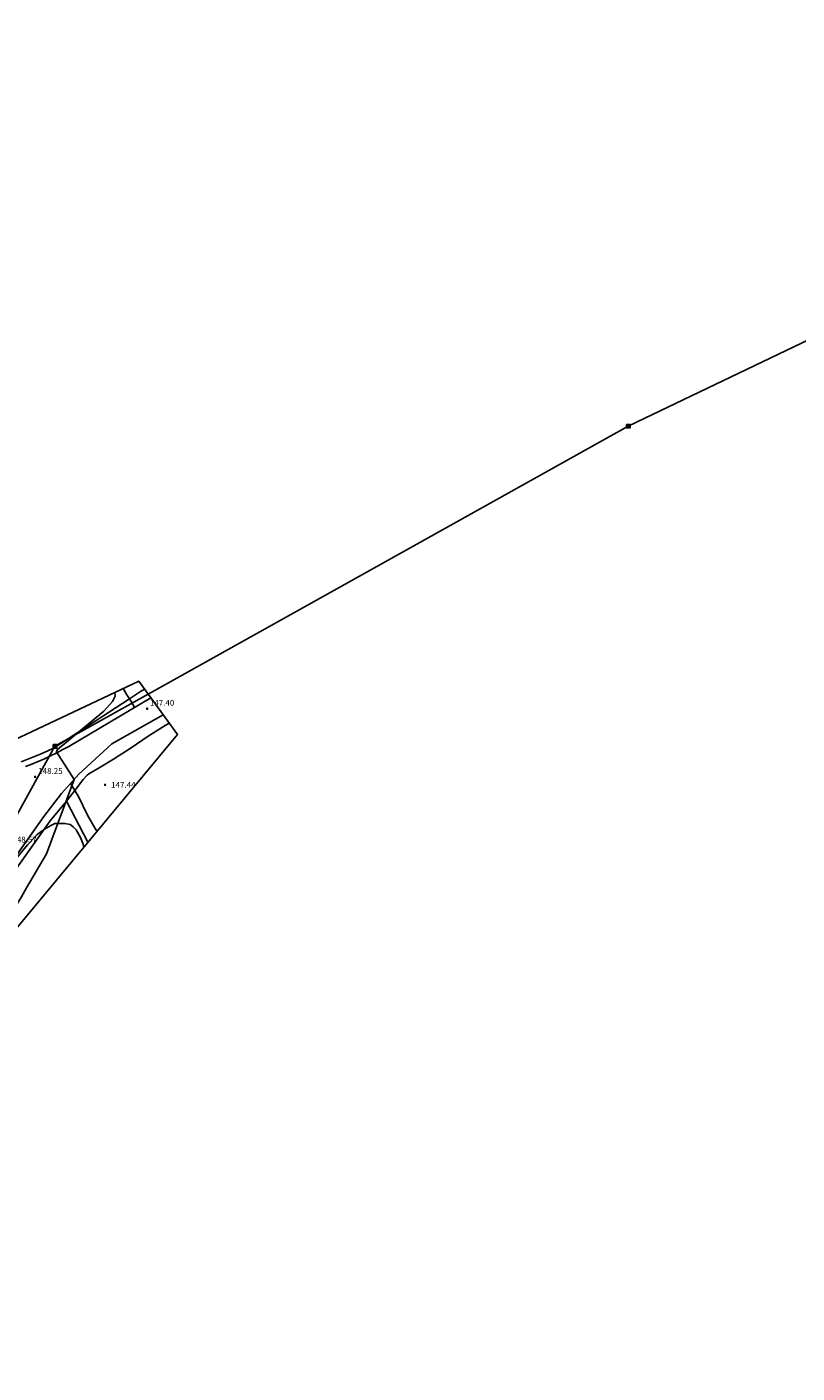
# Model space of a CAD drawing. Units: metres. Extents: x 576607 to 589521, y 4787583 to 4791630.
# Drawn here: x 578665 to 578763, y 4790378 to 4790549 of the extents above; entities that cross this region are included whole.
import ezdxf

# ---------------------------------------------------------------- set-up
doc = ezdxf.new("R2010")
doc.units = ezdxf.units.M
for name, color, linetype in [('020101', 3, 'Continuous'), ('020104', 34, 'Continuous'), ('020204', 9, 'Continuous'), ('020308', 9, 'Continuous'), ('060110', 9, 'Continuous'), ('060128', 7, 'Continuous'), ('070101', 9, 'Continuous'), ('090216', 9, 'Continuous'), ('100106', 63, 'Continuous'), ('220104', 9, 'Continuous'), ('Ambito Restitucion', 230, 'Continuous')]:
    doc.layers.add(name, color=color, linetype=linetype)
doc.styles.add('ARIAL', font='arial.ttf', dxfattribs={"height": 1})

# ---------------------------------------------------------------- blocks, each defined once
blk = doc.blocks.new('COTAPU')
blk.add_circle((0, 0), 0.075)
blk = doc.blocks.new('POSTEH')
for points in [[(-0.23, 0.23), (0.23, 0.23), (0.23, -0.23), (-0.23, -0.23), (-0.23, 0.23)], [(-0.145, 0.145), (0.145, 0.145), (0.145, -0.145), (-0.145, -0.145), (-0.145, 0.145)], [(-0.065, 0.065), (0.065, 0.065), (0.065, -0.065), (-0.065, -0.065), (-0.065, 0.065)]]:
    blk.add_lwpolyline(points)

msp = doc.modelspace()

# ---------------------------------------------------------------- linework, layer by layer
at = {"layer": '020101'}
msp.add_polyline3d([(578679.75, 4790464.87, 147.57), (578679.24, 4790464.54, 147.61)], dxfattribs=at)
at = {"layer": '020104'}
msp.add_polyline3d([(578617.18, 4790377.55, 148), (578619.42, 4790381.01, 148), (578622.35, 4790384.31, 148), (578625.11, 4790386.79, 148), (578629.79, 4790391.49, 148), (578638.5, 4790403.67, 148), (578649.73, 4790418.49, 148), (578657.91, 4790428.97, 148), (578660.42, 4790432.6, 148), (578664.02, 4790438.33, 148), (578664.66, 4790439.49, 148), (578667.23, 4790443.83, 148), (578670.77, 4790453.33, 148), (578668.5, 4790456.86, 148), (578668.58, 4790457.12, 148), (578674.55, 4790462.07, 148), (578675.64, 4790463.29, 148), (578676, 4790463.98, 148), (578675.97, 4790464.46, 148)], dxfattribs=at)
at = {"layer": '060110'}
for points in [[(578680.55, 4790463.77, 147.45), (578670.09, 4790457.56, 147.94), (578669.32, 4790457.14, 147.89), (578668.54, 4790456.73, 147.87), (578667.76, 4790456.35, 147.87), (578666.97, 4790455.97, 147.89), (578666.17, 4790455.62, 147.93), (578665.36, 4790455.29, 147.99), (578664.54, 4790454.97, 148.07)], [(578679.24, 4790464.54, 147.61), (578677.82, 4790463.61, 147.67)], [(578682.13, 4790461.59, 147.28), (578675.58, 4790457.9, 147.68)], [(578670.84, 4790451.91, 147.72), (578671.93, 4790453.31, 147.63), (578672.44, 4790453.9, 147.55), (578672.65, 4790454.06, 147.57), (578673.95, 4790454.8, 147.58), (578675.77, 4790455.92, 147.52), (578678.03, 4790457.38, 147.38), (578680.21, 4790458.87, 147.3), (578682.39, 4790460.22, 147.22), (578682.91, 4790460.53, 147.21)], [(578670.29, 4790452.81, 148.05), (578671.37, 4790454, 147.94), (578675.58, 4790457.9, 147.68)], [(578666.89, 4790448.6, 148.3), (578669.16, 4790451.55, 148.16), (578670.29, 4790452.81, 148.05)], [(578669.78, 4790450.55, 147.81), (578670.84, 4790451.91, 147.72)], [(578666.89, 4790448.6, 148.3), (578656.77, 4790434.29, 149.14), (578649.33, 4790423.34, 149.4), (578645.98, 4790418.15, 149.47), (578638.64, 4790406.84, 148.89), (578634.97, 4790401.44, 148.71), (578634.16, 4790400.28, 148.68), (578633.32, 4790399.1, 148.66), (578632.44, 4790397.95, 148.63), (578631.57, 4790396.82, 148.62), (578630.67, 4790395.71, 148.61), (578629.75, 4790394.6, 148.6), (578628.8, 4790393.51, 148.59), (578627.84, 4790392.44, 148.59), (578626.86, 4790391.39, 148.6), (578625.87, 4790390.35, 148.61), (578624.82, 4790389.31, 148.62), (578621.79, 4790386.52, 148.71), (578619.04, 4790384.4, 148.8)]]:
    msp.add_polyline3d(points, dxfattribs=at)
at = {"layer": '060128'}
for points in [[(578677.82, 4790463.61, 147.74), (578677.81, 4790463.62, 147.74), (578677.48, 4790464.12, 147.79), (578677.14, 4790464.75, 147.86), (578677.02, 4790464.95, 147.88)], [(578678.45, 4790462.52, 147.55), (578678.04, 4790463.27, 147.7), (578677.82, 4790463.61, 147.74)], [(578670.29, 4790452.81, 148.05), (578670.84, 4790451.91, 147.72)], [(578670.84, 4790451.91, 147.72), (578671.3, 4790451.14, 147.69), (578672.46, 4790448.79, 147.38), (578673.44, 4790447.08, 147.13), (578673.69, 4790446.69, 147.03)]]:
    msp.add_polyline3d(points, dxfattribs=at)
at = {"layer": '070101'}
for points in [[(578677.82, 4790463.61, 147.67), (578668.23, 4790457.38, 148.22), (578667.4, 4790456.99, 148.25), (578666.55, 4790456.62, 148.28), (578665.7, 4790456.26, 148.33), (578664.85, 4790455.91, 148.38), (578663.99, 4790455.58, 148.45)], [(578677.82, 4790463.61, 147.67), (578677.82, 4790463.61, 147.67)], [(578669.78, 4790450.55, 147.81), (578667.69, 4790448.06, 148.46), (578658.55, 4790435.2, 148.95), (578650.28, 4790422.54, 148.98), (578642.59, 4790410.81, 148.76), (578638.61, 4790404.55, 148.33), (578633.32, 4790396.51, 148.57), (578630, 4790391.82, 148.34), (578629.6, 4790391.35, 148.33), (578629.18, 4790390.89, 148.32), (578628.75, 4790390.44, 148.31), (578628.31, 4790390, 148.3), (578627.87, 4790389.57, 148.29), (578627.41, 4790389.14, 148.29), (578626.95, 4790388.73, 148.28), (578626.47, 4790388.33, 148.28), (578625.99, 4790387.94, 148.28), (578625.5, 4790387.56, 148.28), (578625, 4790387.19, 148.29), (578623.36, 4790385.87, 147.98)], [(578669.78, 4790450.55, 147.81), (578672.53, 4790445.31, 147.27)]]:
    msp.add_polyline3d(points, dxfattribs=at)
at = {"layer": '100106'}
msp.add_polyline3d([(578672, 4790444.67, 147.45), (578671.9, 4790445.07, 147.42), (578671.59, 4790445.91, 147.38), (578671.02, 4790446.89, 147.52), (578670.64, 4790447.29, 147.57), (578670.25, 4790447.57, 147.63), (578669.59, 4790447.72, 147.74), (578668.3, 4790447.69, 147.96), (578667.88, 4790447.5, 148.03), (578666.99, 4790446.98, 148.12), (578666.02, 4790446.29, 148.18), (578665.09, 4790445.3, 148.21), (578664.81, 4790445, 148.22), (578661.83, 4790441.37, 148.29), (578659.12, 4790438.76, 148.48), (578658.9, 4790438.35, 148.48), (578658.9, 4790437.9, 148.45), (578658.96, 4790437.63, 148.42)], dxfattribs=at)
at = {"layer": '220104'}
for points in [[(578680.22, 4790464.22, 147.87), (578741.51, 4790498.43, 146.48), (578776.79, 4790515.34, 142.84), (578824.14, 4790530.47, 131.64), (578845.53, 4790549.4, 131.99)], [(578612.29, 4790389.54, 151.01), (578643.42, 4790412.46, 148.87), (578668.31, 4790457.57, 148.14), (578680.22, 4790464.22, 147.87)]]:
    msp.add_polyline3d(points, dxfattribs=at)
at = {"layer": 'Ambito Restitucion'}
for points in [[(578683.98, 4790459.05, 147.3), (578679.01, 4790465.89, 147.3), (578658.5, 4790456.22, 148.32)], [(578659.49, 4790429.65, 147.77), (578683.98, 4790459.05, 147.3)]]:
    msp.add_polyline3d(points, dxfattribs=at)

# ---------------------------------------------------------------- block references
at = {"layer": '020204', "rotation": 359.99}
for p in [(578680.08, 4790462.37, 147.4), (578674.73, 4790452.64, 147.44)]:
    msp.add_blockref('COTAPU', p, dxfattribs=at)
at = {"layer": '020204'}
msp.add_blockref('COTAPU', (578665.79, 4790453.66, 148.25), dxfattribs=at)
at = {"layer": '090216'}
for p in [(578741.51, 4790498.43, 146.48), (578668.31, 4790457.57, 148.14)]:
    msp.add_blockref('POSTEH', p, dxfattribs=at)

# ---------------------------------------------------------------- texts
at = {"layer": '020308', "style": 'ARIAL'}
for s, p in [('147.40', (578680.43, 4790462.74, 147.4)), ('147.44', (578675.48, 4790452.27, 147.44))]:
    msp.add_text(s, height=0.75, rotation=359.99, dxfattribs=at).set_placement(p)
for s, p in [('148.25', (578666.17, 4790454.03, 148.25)), ('148.57', (578662.87, 4790445.28, 148.57))]:
    msp.add_text(s, height=0.75, dxfattribs=at).set_placement(p)

doc.saveas('drawing.dxf')
